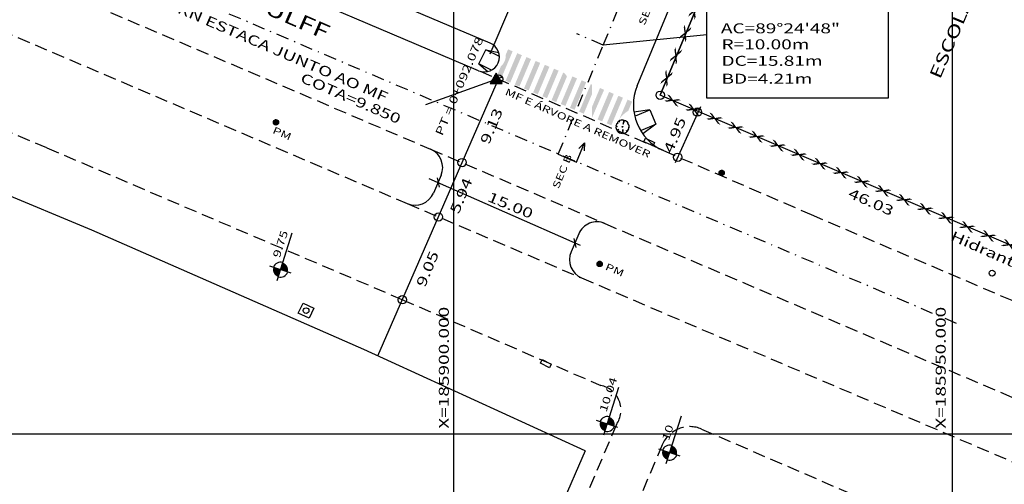
# Model space of a CAD drawing. Extents: x 185676 to 186096, y 1663164 to 1663517.
# Drawn here: x 185856 to 185955, y 1663245 to 1663292 of the extents above; entities that cross this region are included whole.
import ezdxf
from ezdxf.enums import TextEntityAlignment as Align

# ---------------------------------------------------------------- set-up
doc = ezdxf.new("R2010")
doc.units = 0
doc.header["$LTSCALE"] = 5
doc.header["$MEASUREMENT"] = 0
for name, pattern in [('DASHDOT2', [0.5, 0.25, -0.125, 0, -0.125]), ('DASHED2', [0.375, 0.25, -0.125]), ('DIVIDE', [1.25, 0.5, -0.25, 0, -0.25, 0, -0.25]), ('HIDDEN', [0.375, 0.25, -0.125])]:
    doc.linetypes.add(name, pattern=pattern)
doc.layers.get('0').update_dxf_attribs({"linetype": 'CONTINUOUS'})
for name, color, linetype in [('CERCA', 1, 'CONTINUOUS'), ('COTA', 13, 'CONTINUOUS'), ('COTAS', 7, 'CONTINUOUS'), ('EIXO', 7, 'DASHDOT2'), ('LEVANTAMENTO', 5, 'CONTINUOUS'), ('MALHA-DE-COORD', 250, 'CONTINUOUS'), ('MF', 2, 'HIDDEN'), ('MF-EXIST', 2, 'DASHED2'), ('MF-PROJETO', 2, 'CONTINUOUS'), ('PASSEIO', 3, 'CONTINUOUS'), ('PFGC', 2, 'CONTINUOUS'), ('POSTE', 7, 'CONTINUOUS'), ('PREDIAL', 1, 'CONTINUOUS'), ('PROF_INFO', 7, 'CONTINUOUS'), ('PROJETO', 2, 'CONTINUOUS'), ('PROJETO-GEO', 2, 'CONTINUOUS'), ('REG60-100', 7, 'CONTINUOUS'), ('STAPTS', 7, 'CONTINUOUS')]:
    doc.layers.add(name, color=color, linetype=linetype)
doc.styles.add('ALEXANDRE', font='romans.shx', dxfattribs={"width": 1.4})
doc.styles.add('REGUA', font='romans.shx', dxfattribs={"width": 1.4})
doc.styles.add('REGUA80', font='romans.shx', dxfattribs={"width": 1.4})
doc.linetypes.add('FENCELINE2', pattern='A,0.25,-0.1,[132,ltypeshp.shx,S=0.1,R=0,X=-0.1,Y=0],-0.1,1', length=1.45)

# ---------------------------------------------------------------- blocks, each defined once
blk = doc.blocks.new('*X5')
at = {"color": 0, "linetype": 'CONTINUOUS'}
for p, q in [((524.5, 846.88), (524.91, 847.29)), ((524.5, 846.89), (524.9, 847.29)), ((524.5, 846.9), (524.88, 847.29)), ((524.5, 846.91), (524.87, 847.29)), ((524.5, 846.92), (524.86, 847.29)), ((524.5, 846.94), (524.85, 847.29)), ((524.5, 846.95), (524.84, 847.29)), ((524.5, 846.84), (524.95, 847.28)), ((524.5, 846.85), (524.94, 847.28)), ((524.5, 846.86), (524.93, 847.28)), ((524.5, 846.87), (524.92, 847.28)), ((524.5, 846.96), (524.82, 847.28)), ((524.5, 846.98), (524.81, 847.28)), ((524.5, 846.99), (524.79, 847.28)), ((524.95, 846.54), (524.5, 846.99)), ((524.94, 846.54), (524.5, 846.98)), ((524.93, 846.54), (524.5, 846.97)), ((524.91, 846.54), (524.5, 846.96)), ((524.9, 846.54), (524.5, 846.95)), ((524.89, 846.54), (524.5, 846.93)), ((524.88, 846.54), (524.5, 846.92)), ((524.87, 846.54), (524.5, 846.91)), ((524.86, 846.54), (524.5, 846.9)), ((524.85, 846.54), (524.5, 846.89)), ((524.83, 846.54), (524.5, 846.87)), ((524.82, 846.54), (524.5, 846.86)), ((524.81, 846.54), (524.5, 846.85)), ((524.79, 846.55), (524.5, 846.83)), ((524.51, 846.83), (524.96, 847.28)), ((524.51, 847.01), (524.78, 847.28)), ((524.51, 846.8), (524.98, 847.27)), ((524.51, 846.81), (524.98, 847.27)), ((524.51, 846.82), (524.97, 847.27)), ((524.51, 847.02), (524.76, 847.27)), ((524.98, 846.55), (524.51, 847.02)), ((524.97, 846.55), (524.51, 847.01)), ((524.96, 846.55), (524.51, 847.01)), ((524.95, 846.55), (524.51, 847)), ((524.77, 846.55), (524.51, 846.82)), ((524.76, 846.55), (524.51, 846.8)), ((524.52, 846.79), (524.99, 847.27)), ((524.52, 846.77), (525.01, 847.26)), ((524.52, 846.78), (525, 847.26)), ((524.52, 847.04), (524.74, 847.26)), ((525.01, 846.56), (524.52, 847.05)), ((525, 846.56), (524.52, 847.04)), ((524.99, 846.56), (524.52, 847.03)), ((524.74, 846.56), (524.52, 846.78)), ((524.53, 846.76), (525.02, 847.26)), ((524.53, 847.06), (524.72, 847.26)), ((524.53, 846.75), (525.04, 847.25)), ((524.53, 846.76), (525.03, 847.25)), ((525.03, 846.57), (524.53, 847.07)), ((525.03, 846.57), (524.53, 847.07)), ((525.02, 846.57), (524.53, 847.06)), ((524.72, 846.57), (524.53, 846.76)), ((524.54, 846.74), (525.04, 847.25)), ((524.54, 847.08), (524.7, 847.25)), ((524.54, 846.73), (525.05, 847.24)), ((525.05, 846.58), (524.54, 847.09)), ((525.04, 846.58), (524.54, 847.08)), ((524.7, 846.58), (524.54, 846.74)), ((524.55, 846.73), (525.06, 847.24)), ((524.55, 846.71), (525.07, 847.23)), ((524.55, 846.72), (525.07, 847.23)), ((524.55, 847.11), (524.68, 847.23)), ((525.07, 846.6), (524.55, 847.11)), ((525.06, 846.59), (524.55, 847.11)), ((525.06, 846.59), (524.55, 847.1)), ((524.67, 846.6), (524.55, 846.71)), ((524.56, 846.7), (525.09, 847.22)), ((524.56, 846.7), (525.08, 847.22)), ((525.09, 846.6), (524.56, 847.13)), ((525.08, 846.6), (524.56, 847.12)), ((524.57, 846.68), (525.1, 847.21)), ((524.57, 846.69), (525.09, 847.21)), ((525.1, 846.61), (524.57, 847.14)), ((525.09, 846.61), (524.57, 847.13)), ((524.58, 847.15), (524.64, 847.21)), ((524.58, 846.68), (525.11, 847.2)), ((525.11, 846.63), (524.58, 847.15)), ((525.11, 846.62), (524.58, 847.15)), ((524.59, 846.67), (525.11, 847.2)), ((524.59, 846.66), (525.12, 847.19)), ((525.12, 846.63), (524.59, 847.16)), ((524.62, 846.63), (524.59, 846.66)), ((524.6, 846.66), (525.13, 847.19)), ((524.6, 846.65), (525.13, 847.18)), ((525.13, 846.64), (524.6, 847.17)), ((525.12, 846.64), (524.6, 847.17)), ((524.61, 846.65), (525.14, 847.18)), ((525.14, 846.65), (524.61, 847.18)), ((525.14, 846.65), (524.61, 847.18)), ((524.61, 846.64), (525.14, 847.17)), ((525.15, 846.67), (524.62, 847.2)), ((525.15, 846.66), (524.62, 847.19)), ((524.62, 846.63), (525.15, 847.16)), ((525.16, 846.67), (524.63, 847.2)), ((524.63, 846.63), (525.16, 847.16)), ((524.63, 846.62), (525.16, 847.15)), ((525.16, 846.68), (524.64, 847.21)), ((525.17, 846.69), (524.64, 847.21)), ((524.64, 846.62), (525.17, 847.14)), ((525.17, 846.69), (524.65, 847.22)), ((524.65, 846.61), (525.17, 847.14)), ((524.65, 846.61), (525.18, 847.13)), ((525.18, 846.7), (524.66, 847.22)), ((524.66, 846.6), (525.18, 847.12)), ((525.18, 846.71), (524.67, 847.23)), ((525.19, 846.71), (524.67, 847.23)), ((524.67, 846.6), (525.19, 847.12)), ((524.67, 846.59), (525.19, 847.11)), ((525.19, 846.72), (524.68, 847.23)), ((524.68, 846.59), (525.19, 847.1)), ((525.2, 846.73), (524.69, 847.24)), ((525.2, 846.74), (524.69, 847.24)), ((524.69, 846.58), (525.2, 847.09)), ((525.21, 846.74), (524.7, 847.25)), ((524.7, 846.58), (525.2, 847.09)), ((524.7, 846.58), (525.21, 847.08)), ((525.21, 846.75), (524.71, 847.25)), ((524.71, 846.57), (525.21, 847.07)), ((525.21, 846.76), (524.72, 847.25)), ((524.72, 846.57), (525.21, 847.06)), ((525.22, 846.77), (524.73, 847.26)), ((524.73, 846.57), (525.22, 847.05)), ((525.22, 846.78), (524.74, 847.26)), ((525.22, 846.78), (524.74, 847.26)), ((524.74, 846.56), (525.22, 847.05)), ((525.23, 846.79), (524.75, 847.27)), ((524.75, 846.56), (525.22, 847.04)), ((524.75, 846.56), (525.23, 847.03)), ((525.23, 846.8), (524.76, 847.27)), ((524.76, 846.55), (525.23, 847.02)), ((525.23, 846.81), (524.77, 847.27)), ((524.77, 846.55), (525.23, 847.01)), ((525.23, 846.82), (524.78, 847.28)), ((524.78, 846.55), (525.24, 847)), ((525.24, 846.83), (524.79, 847.28)), ((524.79, 846.55), (525.24, 846.99)), ((525.24, 846.84), (524.8, 847.28)), ((524.8, 846.54), (525.24, 846.98)), ((525.24, 846.85), (524.81, 847.28)), ((524.81, 846.54), (525.24, 846.97)), ((525.24, 846.86), (524.82, 847.28)), ((524.82, 846.54), (525.24, 846.96)), ((525.24, 846.87), (524.83, 847.28)), ((524.83, 846.54), (525.24, 846.95)), ((525.24, 846.88), (524.84, 847.29)), ((524.84, 846.54), (525.24, 846.94)), ((525.25, 846.89), (524.85, 847.29)), ((524.85, 846.54), (525.25, 846.93)), ((525.25, 846.9), (524.86, 847.29)), ((525.25, 846.92), (524.87, 847.29)), ((524.87, 846.54), (525.25, 846.92)), ((524.88, 846.54), (525.25, 846.91)), ((525.25, 846.93), (524.89, 847.29)), ((524.89, 846.54), (525.25, 846.89)), ((525.24, 846.94), (524.9, 847.29)), ((524.9, 846.54), (525.24, 846.88)), ((525.24, 846.95), (524.91, 847.28)), ((524.92, 846.54), (525.24, 846.87)), ((525.24, 846.97), (524.93, 847.28)), ((524.93, 846.54), (525.24, 846.85)), ((525.24, 846.98), (524.94, 847.28)), ((524.94, 846.54), (525.24, 846.84)), ((525.24, 847), (524.96, 847.28)), ((524.96, 846.55), (525.24, 846.83)), ((525.23, 847.01), (524.97, 847.27)), ((524.97, 846.55), (525.23, 846.81)), ((525.23, 847.03), (524.99, 847.27)), ((524.99, 846.56), (525.23, 846.79)), ((525.22, 847.05), (525.01, 847.26)), ((525.01, 846.56), (525.22, 846.77)), ((525.21, 847.07), (525.03, 847.25)), ((525.03, 846.57), (525.21, 846.75)), ((525.2, 847.09), (525.05, 847.24)), ((525.06, 846.59), (525.2, 846.73)), ((525.18, 847.12), (525.08, 847.22)), ((525.09, 846.61), (525.18, 846.7))]:
    blk.add_line(p, q, dxfattribs=at)
blk = doc.blocks.new('NPOSTE')
at = {"layer": 'POSTE', "color": 1, "linetype": 'CONTINUOUS'}
blk.add_blockref('*X5', (-524.87, -846.91), dxfattribs=at)
blk = doc.blocks.new('PO')
at = {"layer": 'REG60-100', "color": 1}
blk.add_circle((0, 0), 0.261, dxfattribs=at)
at = {"layer": 'POSTE', "color": 3, "linetype": 'CONTINUOUS', "xscale": 0.6659999999999999, "yscale": 0.6659999999999999, "zscale": 0.6659999999999999}
blk.add_blockref('NPOSTE', (0.002, 0.001), dxfattribs=at)
blk = doc.blocks.new('NIVELPB')
at = {"linetype": 'BYBLOCK'}
for p, q in [((0, -2.25), (0, 2.25)), ((-2.25, 0), (7.75, 0))]:
    blk.add_line(p, q, dxfattribs=at)
at = {"linetype": 'BYBLOCK', "const_width": 1.5}
for points in [[(-0.75, 0, -0.414214), (0, 0.75, -0.618034)], [(0, -0.75, 0.414214), (0.75, 0, 0.618034)]]:
    blk.add_lwpolyline(points, format="xyb", dxfattribs=at)
at = {"linetype": 'BYBLOCK'}
for start, end in [(180, 270), (0, 90)]:
    blk.add_arc((0, 0), 1.5, start, end, dxfattribs=at)
at = {"color": 0, "linetype": 'BYBLOCK', "style": 'REGUA', "width": 1.4}
blk.add_attdef('COTAPISO', (2.12, 0.85), '', height=1.5, dxfattribs=at)
blk = doc.blocks.new('RN')
at = {"color": 1, "linetype": 'CONTINUOUS'}
for p, q in [((-0.387, -0.247), (0.115, 0.255)), ((-0.341, -0.154), (0.098, 0.285)), ((-0.339, -0.247), (0.132, 0.225)), ((-0.292, -0.247), (0.149, 0.195)), ((-0.277, -0.043), (0.081, 0.315)), ((-0.245, -0.247), (0.167, 0.165)), ((0.022, -0.247), (-0.242, 0.018)), ((0.07, -0.247), (-0.225, 0.048)), ((-0.213, 0.069), (0.063, 0.345)), ((0.117, -0.247), (-0.207, 0.078)), ((-0.198, -0.247), (0.184, 0.136)), ((0.164, -0.247), (-0.19, 0.107)), ((0.211, -0.247), (-0.173, 0.137)), ((0.258, -0.247), (-0.156, 0.167)), ((-0.151, -0.247), (0.201, 0.106)), ((-0.148, 0.18), (0.046, 0.374)), ((0.305, -0.247), (-0.139, 0.197)), ((0.352, -0.247), (-0.121, 0.227)), ((0.399, -0.247), (-0.104, 0.257)), ((-0.104, -0.247), (0.218, 0.076)), ((0.348, -0.148), (-0.087, 0.287)), ((-0.084, 0.291), (0.029, 0.404)), ((0.283, -0.036), (-0.07, 0.316)), ((-0.057, -0.247), (0.236, 0.046)), ((0.219, 0.075), (-0.052, 0.346)), ((0.155, 0.186), (-0.035, 0.376)), ((-0.02, 0.403), (0.012, 0.434)), ((0.09, 0.298), (-0.018, 0.406)), ((-0.01, -0.247), (0.253, 0.016)), ((0.026, 0.409), (-0.001, 0.436)), ((-0.354, -0.247), (-0.38, -0.221)), ((-0.307, -0.247), (-0.363, -0.191)), ((-0.26, -0.247), (-0.345, -0.161)), ((-0.213, -0.247), (-0.328, -0.131)), ((-0.166, -0.247), (-0.311, -0.102)), ((-0.119, -0.247), (-0.294, -0.072)), ((-0.072, -0.247), (-0.276, -0.042)), ((-0.025, -0.247), (-0.259, -0.012)), ((0.037, -0.247), (0.27, -0.014)), ((0.084, -0.247), (0.287, -0.044)), ((0.132, -0.247), (0.305, -0.073)), ((0.179, -0.247), (0.322, -0.103)), ((0.226, -0.247), (0.339, -0.133)), ((0.273, -0.247), (0.356, -0.163)), ((0.32, -0.247), (0.374, -0.193)), ((0.367, -0.247), (0.391, -0.223))]:
    blk.add_line(p, q, dxfattribs=at)
at = {"layer": 'LEVANTAMENTO', "color": 7, "linetype": 'CONTINUOUS'}
for p, q in [((0.005, 0.446), (-0.395, -0.247)), ((0.405, -0.247), (0.005, 0.446)), ((-0.395, -0.247), (0.405, -0.247))]:
    blk.add_line(p, q, dxfattribs=at)
blk = doc.blocks.new('BL')
at = {"color": 2}
blk.add_lwpolyline([(-1.009, 0.386), (0, 0.386), (0, 0), (-1.009, 0)], close=True, dxfattribs=at)
blk = doc.blocks.new('ISP')
at = {"layer": 'LEVANTAMENTO', "color": 3}
for p, q in [((-0.602, 0.55), (0.6, 0.552)), ((-0.6, -0.552), (-0.602, 0.55)), ((0.6, 0.552), (0.602, -0.55)), ((0.602, -0.55), (-0.6, -0.552))]:
    blk.add_line(p, q, dxfattribs=at)
blk.add_circle((0, 0), 0.285, dxfattribs=at)
blk = doc.blocks.new('-ARV')
at = {"color": 3}
for p, q in [((-0.76, 0.06), (-1, 0.01)), ((-0.99, 0.1), (-0.76, 0.06)), ((-0.75, 0.44), (-0.9, 0.43)), ((-0.77, 0.64), (-0.75, 0.44)), ((-0.46, 0.72), (-0.63, 0.78)), ((-0.54, 0.84), (-0.46, 0.72)), ((0.17, 0.99), (0.1, 0.39)), ((0.1, 0.39), (0.31, 0.95)), ((0.84, 0.54), (0.78, 0.42)), ((0.78, 0.42), (0.91, 0.41)), ((-0.85, -0.53), (-0.56, -0.37)), ((-0.56, -0.37), (-0.79, -0.61)), ((0.05, -0.42), (0, -1)), ((0.13, -0.99), (0.05, -0.42)), ((0.69, -0.72), (0.54, -0.56)), ((0.54, -0.56), (0.63, -0.77)), ((0.83, -0.56), (0.7, -0.54)), ((0.7, -0.54), (0.76, -0.66)), ((0.99, -0.16), (0.87, -0.17)), ((0.87, -0.17), (0.96, -0.28))]:
    blk.add_line(p, q, dxfattribs=at)
for start, end in [(179.2957, 211.7216), (154.7064, 174.2178), (128.8684, 140.0851), (80.0806, 122.8949), (32.7543, 72.2405), (350.7608, 24.4063), (217.4594, 270), (277.3031, 309.4133), (313.9805, 319.0639), (326.0926, 343.7503)]:
    blk.add_arc((0, 0), 1, start, end, dxfattribs=at)
blk = doc.blocks.new('ARV')
at = {"layer": 'POSTE', "color": 3, "linetype": 'DIVIDE'}
blk.add_circle((0, 0), 0.0301, dxfattribs=at)
at = {"layer": 'POSTE', "color": 3, "linetype": 'DIVIDE', "xscale": 0.6659999999999999, "yscale": 0.6659999999999999, "zscale": 0.6659999999999999}
blk.add_blockref('-ARV', (0, 0), dxfattribs=at)
blk = doc.blocks.new('RP')
at = {"layer": 'PROJETO-GEO'}
for p, q in [((-0.4, 0.8), (-0.6, 0)), ((-0.4, 0.8), (0.4, 0.8)), ((-0.4, 0), (-0.4, 0.8)), ((0.4, 0.8), (0.6, 0)), ((0.4, 0), (0.4, 0.8))]:
    blk.add_line(p, q, dxfattribs=at)

msp = doc.modelspace()

# ---------------------------------------------------------------- hatches: boundary and pattern name
at = {"layer": 'PROF_INFO'}
h = msp.add_hatch(color=256, dxfattribs=at)
h.paths.add_polyline_path([(185904.26, 1663285.807), (185904.721, 1663285.613), (185905.885, 1663288.378), (185905.424, 1663288.572), (185905.2, 1663288.039, -0.222246), (185904.707, 1663286.868)])
h.paths.add_polyline_path([(185905.182, 1663285.419), (185905.643, 1663285.225), (185906.807, 1663287.99), (185906.346, 1663288.184)])
h.paths.add_polyline_path([(185906.104, 1663285.031), (185906.565, 1663284.837), (185907.729, 1663287.602), (185907.268, 1663287.796)])
h.paths.add_polyline_path([(185907.025, 1663284.643), (185907.486, 1663284.449), (185908.65, 1663287.214), (185908.189, 1663287.408)])
h.paths.add_polyline_path([(185907.947, 1663284.255), (185908.408, 1663284.061), (185909.572, 1663286.826), (185909.111, 1663287.02)])
h.paths.add_polyline_path([(185908.869, 1663283.867), (185909.33, 1663283.673), (185910.494, 1663286.438), (185910.033, 1663286.632)])
h.paths.add_polyline_path([(185909.79, 1663283.479), (185910.251, 1663283.285), (185911.333, 1663285.855, 0.036865), (185911.058, 1663286.2), (185910.954, 1663286.244)])
h.paths.add_polyline_path([(185910.712, 1663283.091), (185911.173, 1663282.897), (185911.839, 1663284.48, 0.069774), (185911.637, 1663285.288)])
h.paths.add_polyline_path([(185911.839, 1663284.48), (185912.337, 1663285.662), (185911.876, 1663285.856), (185911.637, 1663285.288, -0.069774)])
h.paths.add_polyline_path([(185911.634, 1663282.703), (185912.095, 1663282.509), (185913.259, 1663285.274), (185912.798, 1663285.468)])
h.paths.add_polyline_path([(185912.555, 1663282.315), (185913.016, 1663282.121), (185913.838, 1663284.073), (185913.838, 1663285.03), (185913.719, 1663285.08)])
h.paths.add_polyline_path([(185913.838, 1663282.784), (185913.838, 1663281.775), (185913.864, 1663281.764), (185915.056, 1663284.517), (185914.641, 1663284.692)])
h.paths.add_polyline_path([(185914.399, 1663281.539), (185914.86, 1663281.345), (185916.024, 1663284.11), (185915.563, 1663284.304)])
h.paths.add_polyline_path([(185915.32, 1663281.151), (185915.781, 1663280.957), (185916.945, 1663283.722), (185916.484, 1663283.916)])
h.paths.add_polyline_path([(185916.583, 1663281.572, -0.102905), (185917.476, 1663282.406), (185917.867, 1663283.334), (185917.406, 1663283.528)])

# ---------------------------------------------------------------- linework, layer by layer
at = {"layer": 'CERCA', "linetype": 'CONTINUOUS'}
for p, q in [((185920.687, 1663283.965), (185956.405, 1663370.545)), ((185962.996, 1663265.825), (185920.687, 1663283.965))]:
    msp.add_line(p, q, dxfattribs=at)
at = {"layer": 'CERCA'}
for p, q in [((185863.708, 1663270.453), (185826.314, 1663285.953)), ((185890.96, 1663258.47), (185863.708, 1663270.453)), ((185913.145, 1663248.297), (185890.96, 1663258.47)), ((185913.145, 1663248.297), (185905.223, 1663229.937))]:
    msp.add_line(p, q, dxfattribs=at)
at = {"layer": 'COTAS'}
msp.add_line((185892.37, 1663257.83), (185904.464, 1663285.584), dxfattribs=at)
for centre in [(185904.464, 1663285.584), (185920.687, 1663283.965), (185924.415, 1663282.281), (185900.816, 1663277.212), (185922.441, 1663277.75), (185898.44, 1663271.76)]:
    msp.add_circle(centre, 0.421, dxfattribs=at)
at = {"layer": 'EIXO'}
for p, q in [((185950.387, 1663261.077), (185833.329, 1663310.907)), ((185914.975, 1663289), (185918.828, 1663298.339)), ((185914.975, 1663289), (185912.311, 1663290.131)), ((185910.466, 1663278.071), (185914.975, 1663289))]:
    msp.add_line(p, q, dxfattribs=at)
at = {"layer": 'MALHA-DE-COORD'}
for p, q in [((185900, 1663225), (185900, 1663400)), ((185950, 1663225), (185950, 1663400)), ((185750, 1663250), (186000, 1663250))]:
    msp.add_line(p, q, dxfattribs=at)
at = {"layer": 'MF'}
for p, q in [((185859.196, 1663278.681), (185751.943, 1663324.219)), ((185855.23, 1663296.674), (185897.656, 1663278.567)), ((185852.835, 1663291.233), (185895.323, 1663273.1)), ((185859.196, 1663278.681), (185894.787, 1663263.492)), ((185921.007, 1663278.417), (185935.807, 1663272.003)), ((185921.007, 1663278.417), (185935.807, 1663272.003)), ((185935.807, 1663272.003), (185961.932, 1663260.841)), ((185915.131, 1663271.109), (185976.148, 1663245.069)), ((185912.798, 1663265.642), (185973.937, 1663239.549)), ((185894.787, 1663263.492), (185914.719, 1663254.864)), ((185916.286, 1663250.933), (185902.164, 1663217.855)), ((185924.837, 1663250.485), (185952.581, 1663238.476)), ((185920.886, 1663248.909), (185906.806, 1663215.931))]:
    msp.add_line(p, q, dxfattribs=at)
at = {"layer": 'MF', "color": 0}
for p, q in [((185897.656, 1663278.567), (185915.131, 1663271.109)), ((185895.323, 1663273.1), (185912.798, 1663265.642))]:
    msp.add_line(p, q, dxfattribs=at)
at = {"layer": 'MF'}
for centre, radius, start, end in [((185914.221, 1663252.388), 2.526, 324.83606, 78.63925), ((185923.645, 1663247.731), 3, 66.5948, 156.88051)]:
    msp.add_arc(centre, radius, start, end, dxfattribs=at)
at = {"layer": 'MF-EXIST', "color": 7}
msp.add_line((185921.007, 1663278.417), (185902.47, 1663286.433), dxfattribs=at)
at = {"layer": 'MF-PROJETO', "color": 3, "linetype": 'FENCELINE2', "ltscale": 0.5}
msp.add_line((185932.034, 1663311.47), (185920.687, 1663283.965), dxfattribs=at)
at = {"layer": 'MF-PROJETO'}
for p, q in [((185918.373, 1663284.912), (185925.021, 1663301.027)), ((185898.711, 1663275.943), (185897.948, 1663274.155)), ((185912.507, 1663270.055), (185911.744, 1663268.267))]:
    msp.add_line(p, q, dxfattribs=at)
for centre, radius, start, end in [((185922.995, 1663283.005), 5, 157.58141, 246.56791), ((185896.871, 1663276.728), 2, 336.8882, 66.8882), ((185896.108, 1663274.94), 2, 246.8882, 336.8882), ((185914.346, 1663269.27), 2, 66.8882, 156.8882), ((185913.583, 1663267.482), 2, 156.8882, 246.8882)]:
    msp.add_arc(centre, radius, start, end, dxfattribs=at)
at = {"layer": 'PASSEIO'}
for p, q in [((185903.643, 1663289.194), (185860.723, 1663307.417)), ((185902.47, 1663286.433), (185859.55, 1663304.656))]:
    msp.add_line(p, q, dxfattribs=at)
msp.add_arc((185903.057, 1663287.813), 1.5, 246.99468, 66.99468, dxfattribs=at)
at = {"layer": 'PFGC'}
msp.add_circle((185953.957, 1663266.129), 0.293, dxfattribs=at)
at = {"layer": 'PREDIAL'}
msp.add_line((185925.349, 1663290.023), (185914.975, 1663289), dxfattribs=at)
at = {"layer": 'PREDIAL', "color": 7}
msp.add_line((185924.72, 1663282.793), (185922.169, 1663277.2), dxfattribs=at)
at = {"layer": 'PREDIAL'}
msp.add_lwpolyline([(185925.349, 1663294.605), (185943.54, 1663294.605), (185943.54, 1663283.69), (185925.349, 1663283.69)], close=True, dxfattribs=at)
at = {"layer": 'PROJETO'}
for p, q in [((185912.296, 1663277.272), (185913.09, 1663279.21)), ((185913.09, 1663279.21), (185912.537, 1663278.63)), ((185913.09, 1663279.21), (185913.068, 1663278.382)), ((185910.466, 1663278.071), (185912.296, 1663277.272)), ((185898.319, 1663275.674), (185898.508, 1663274.765)), ((185912.035, 1663269.598), (185912.224, 1663268.689))]:
    msp.add_line(p, q, dxfattribs=at)
at = {"layer": 'PROJETO', "color": 7}
msp.add_line((185897.489, 1663275.636), (185912.651, 1663268.92), dxfattribs=at)
at = {"layer": 'PROJETO-GEO'}
for p, q in [((185902.499, 1663287.11), (185903.187, 1663288.522)), ((185903.187, 1663288.522), (185904.493, 1663288.245)), ((185904.556, 1663287.854), (185903.187, 1663288.522)), ((185902.499, 1663287.11), (185903.399, 1663286.353)), ((185903.766, 1663286.492), (185902.499, 1663287.11))]:
    msp.add_line(p, q, dxfattribs=at)
at = {"layer": 'REG60-100'}
msp.add_line((185904.775, 1663285.742), (185897.138, 1663283.01), dxfattribs=at)
msp.add_circle((185894.824, 1663263.462), 0.421, dxfattribs=at)
at = {"layer": 'STAPTS'}
msp.add_line((185905.676, 1663292.948), (185903.611, 1663288.087), dxfattribs=at)

# ---------------------------------------------------------------- block references
at = {"layer": 'COTA', "color": 2, "xscale": 0.5, "yscale": 0.5, "zscale": 0.5, "rotation": 72.15944444444445}
for p, values in [((185882.609, 1663266.471), {'COTAPISO': '9.75'}), ((185915.361, 1663250.988), {'COTAPISO': '10.04'}), ((185921.621, 1663248.122), {'COTAPISO': '10'})]:
    msp.add_blockref('NIVELPB', p, dxfattribs=at).add_auto_attribs(values)
at = {"layer": 'EIXO', "xscale": 1.5, "yscale": 1.5, "zscale": 1.5}
msp.add_blockref('RN', (185904.228, 1663285.528), dxfattribs=at)
at = {"layer": 'MF-EXIST', "rotation": 72.15944444444445}
for p in [(185882.154, 1663281.238), (185926.84, 1663276.167), (185914.611, 1663267.048)]:
    msp.add_blockref('PO', p, dxfattribs=at)
at = {"layer": 'MF-PROJETO'}
msp.add_blockref('ARV', (185916.895, 1663280.806), dxfattribs=at)
at = {"layer": 'PFGC'}
for name, p, rotation in [('BL', (185919.199, 1663279.653), 156.0997181191882), ('ISP', (185885.175, 1663262.368), 334.4013880048471), ('BL', (185908.845, 1663257.451), 152.7153287988692)]:
    msp.add_blockref(name, p, dxfattribs=dict(at, rotation=rotation))
at = {"layer": 'PROJETO-GEO', "xscale": 1.963154892230756, "yscale": 1.963154892230756, "zscale": 1.963154892230756, "rotation": 292.4219422363569}
msp.add_blockref('RP', (185918.497, 1663281.189), dxfattribs=at)

# ---------------------------------------------------------------- texts
at = {"layer": 'COTAS', "color": 7, "style": 'ALEXANDRE'}
for s, rotation, width, p, p2 in [('X X X X X X X X X X X X X X X X X X X X X X X X X X X X X X X X X X X X X X ', 67.52402, 1.782424, (185921.304, 1663284.738), (185956.692, 1663370.274)), ('X X X X X X X X X X X X X X X X X X X X', 336.776, 1.70653, (185921.028, 1663283.448), (185962.639, 1663265.593))]:
    msp.add_text(s, height=0.7, rotation=rotation, dxfattribs=dict(at, width=width)).set_placement(p, p2, align=Align.FIT)
at = {"layer": 'COTAS', "color": 3, "style": 'ALEXANDRE', "width": 1.4}
for s, height, rotation, p in [('SEC B', 0.7, 67.5205, (185919.116, 1663290.922)), ('9.13', 1, 67.5205, (185903.513, 1663278.966)), ('4.95', 1, 67.5205, (185921.889, 1663278.069)), ('SEC B', 0.7, 67.5205, (185910.486, 1663274.529)), ('5.94', 1, 67.5205, (185900.469, 1663271.989)), ('46.03', 1, 336.36455, (185939.436, 1663273.762)), ('15.00', 1, 337.5205, (185903.267, 1663273.389)), ('9.05', 1, 67.5205, (185897.099, 1663264.649))]:
    msp.add_text(s, height=height, rotation=rotation, dxfattribs=at).set_placement(p)
at = {"layer": 'REG60-100', "color": 3, "style": 'ALEXANDRE', "width": 1.4}
for s, height, rotation, p in [('ESCOLA MUNICIPAL ESPECIAL TRISTÃO SUCUPIRA VIANA', 1.2, 67.19252, (185948.738, 1663285.521)), ('RN ESTACA JUNTO AO MF', 1, 336.66722, (185872.18, 1663292.283)), ('COTA=9.850', 1, 336.66722, (185884.506, 1663285.338)), ('MF E ÁRVORE A REMOVER ', 0.7, 336.2036, (185905.054, 1663284.056)), ('PM', 0.7, 336.66722, (185881.745, 1663280.2)), ('Hidrante', 1, 336.2036, (185949.701, 1663269.476)), ('PM', 0.7, 336.66722, (185915.098, 1663266.513)), ('X=185900.000', 1, 90, (185899.486, 1663250.527)), ('X=185950.000', 1, 90, (185949.305, 1663250.527))]:
    msp.add_text(s, height=height, rotation=rotation, dxfattribs=at).set_placement(p)
at = {"layer": 'REG60-100', "color": 2, "style": 'ALEXANDRE', "width": 1.4}
msp.add_text('AV. NILO WULFF', height=1.5, rotation=336.4531, dxfattribs=at).set_placement((185867.531, 1663298.038))
at = {"layer": 'REG60-100', "color": 3, "style": 'ALEXANDRE', "width": 1.4}
for s, p in [('AC=89°24\'48"', (185926.765, 1663290.181)), ('R=10.00m', (185926.826, 1663288.579)), ('DC=15.81m', (185926.826, 1663286.921)), ('BD=4.21m', (185926.826, 1663285.127))]:
    msp.add_text(s, height=1, dxfattribs=at).set_placement(p)
at = {"layer": 'STAPTS', "style": 'REGUA80', "width": 1.4}
msp.add_text('PT = 0+092.078', height=0.8, rotation=66.99468, dxfattribs=at).set_placement((185898.829, 1663279.84))

doc.saveas('drawing.dxf')
